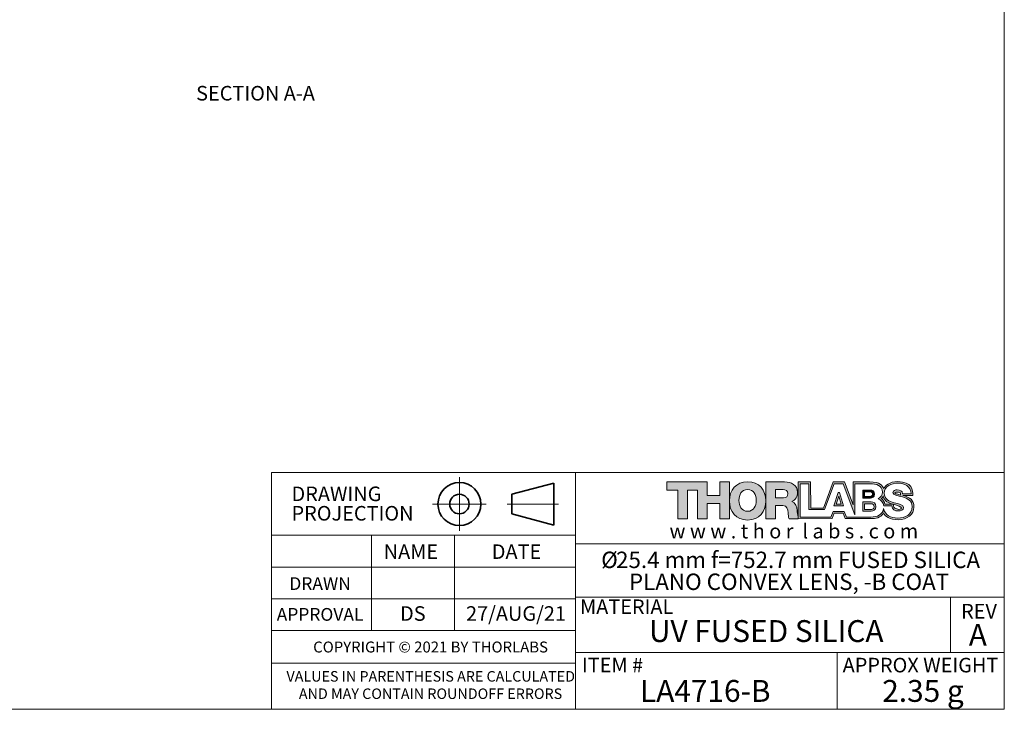
# Model space of a CAD drawing. Units: millimetres. Extents: x 2 to 857, y 1 to 215.
# Drawn here: x 135 to 278, y 1 to 101 of the extents above; entities that cross this region are included whole.
import ezdxf

# ---------------------------------------------------------------- set-up
doc = ezdxf.new("R2010")
doc.units = ezdxf.units.MM
doc.header["$PDSIZE"] = -1
doc.linetypes.add('CENTERX2', pattern=[20.32, 12.7, -2.54, 2.54, -2.54])
doc.styles.add('SLDTEXTSTYLE0', font='TXT', dxfattribs={"width": 0.75})
doc.styles.add('SLDTEXTSTYLE1', font='TXT', dxfattribs={"width": 0.6})

# ---------------------------------------------------------------- blocks, each defined once
blk = doc.blocks.new('THORLABS LOGO1')
at = {"linetype": 'Continuous'}
blk.add_hatch(color=7, dxfattribs=at).paths.add_polyline_path([(53.56, 28.7), (47.97, 28.7), (47.97, 45.26), (42.18, 45.26), (42.18, 28.7), (36.6, 28.7), (36.6, 45.26), (30.2, 45.26), (30.2, 50.05), (53.56, 50.05), (53.56, 42.27), (60.91, 42.27), (60.91, 50.05), (66.5, 50.05), (66.5, 28.7), (60.91, 28.7), (60.91, 37.49), (53.56, 37.49)], flags=0)
h = blk.add_hatch(color=7, dxfattribs=at)
edge = h.paths.add_edge_path(flags=0)
edge.add_spline(control_points=[(77.03, 50.19), (83.78, 50.2), (87.6, 45.28), (87.61, 39.09), (87.62, 32.9), (83.82, 27.96), (77.07, 27.95)], knot_values=[0, 0, 0, 0, 1, 1, 1, 2, 2, 2, 2], weights=[1, 1, 1, 1, 1, 1, 1], degree=3, periodic=0)
edge.add_spline(control_points=[(77.07, 27.95), (70.31, 27.96), (66.51, 32.9), (66.52, 39.09), (66.52, 39.1), (66.52, 39.11), (66.52, 39.13)], knot_values=[2, 2, 2, 2, 3, 3, 3, 3.002118, 3.002118, 3.002118, 3.002118], weights=[1, 1, 1, 1, 1, 1, 1], degree=3, periodic=0)
edge.add_spline(control_points=[(66.52, 39.13), (66.52, 45.27), (70.31, 50.18), (77.03, 50.19)], knot_values=[3.002118, 3.002118, 3.002118, 3.002118, 4, 4, 4, 4], weights=[1, 1, 1, 1], degree=3, periodic=0)
edge = h.paths.add_edge_path(flags=0)
edge.add_spline(control_points=[(77.03, 45.73), (73.43, 45.73), (72.05, 42.56), (72.05, 39.39)], knot_values=[2, 2, 2, 2, 3, 3, 3, 3], weights=[1, 1, 1, 1], degree=3, periodic=0)
edge.add_spline(control_points=[(72.05, 39.39), (72.05, 36.23), (73.43, 33.06), (77.03, 33.06)], knot_values=[3, 3, 3, 3, 4, 4, 4, 4], weights=[1, 1, 1, 1], degree=3, periodic=0)
edge.add_spline(control_points=[(77.03, 33.06), (80.64, 33.06), (82.02, 36.23), (82.02, 39.39)], knot_values=[0, 0, 0, 0, 1, 1, 1, 1], weights=[1, 1, 1, 1], degree=3, periodic=0)
edge.add_spline(control_points=[(82.02, 39.39), (82.02, 42.56), (80.64, 45.73), (77.03, 45.73)], knot_values=[1, 1, 1, 1, 2, 2, 2, 2], weights=[1, 1, 1, 1], degree=3, periodic=0)
h = blk.add_hatch(color=7, dxfattribs=at)
edge = h.paths.add_edge_path(flags=0)
edge.add_line((106.37, 29.72), (106.37, 28.7))
edge.add_line((106.37, 28.7), (101.19, 28.7))
edge.add_spline(control_points=[(101.19, 28.7), (100.71, 29.42), (100.62, 31.51), (100.56, 32.11)], knot_values=[7, 7, 7, 7, 8, 8, 8, 8], weights=[1, 1, 1, 1], degree=3, periodic=0)
edge.add_spline(control_points=[(100.56, 32.11), (100.41, 34.26), (100.05, 36.47), (97.44, 36.47)], knot_values=[8, 8, 8, 8, 9, 9, 9, 9], weights=[1, 1, 1, 1], degree=3, periodic=0)
edge.add_line((97.44, 36.47), (93.21, 36.47))
edge.add_line((93.21, 36.47), (93.21, 28.7))
edge.add_line((93.21, 28.7), (87.62, 28.7))
edge.add_line((87.62, 28.7), (87.62, 50.05))
edge.add_line((87.62, 50.05), (98.55, 50.05))
edge.add_spline(control_points=[(98.55, 50.05), (102.33, 50.05), (106.06, 48.34), (106.06, 44.04)], knot_values=[1, 1, 1, 1, 2, 2, 2, 2], weights=[1, 1, 1, 1], degree=3, periodic=0)
edge.add_spline(control_points=[(106.06, 44.04), (106.06, 41.73), (104.95, 39.55), (102.69, 38.69)], knot_values=[2, 2, 2, 2, 3, 3, 3, 3], weights=[1, 1, 1, 1], degree=3, periodic=0)
edge.add_line((102.69, 38.69), (102.69, 38.63))
edge.add_spline(control_points=[(102.69, 38.63), (104.98, 38.09), (105.64, 35.55), (105.82, 33.51)], knot_values=[4, 4, 4, 4, 5, 5, 5, 5], weights=[1, 1, 1, 1], degree=3, periodic=0)
edge.add_spline(control_points=[(105.82, 33.51), (105.88, 32.85), (106, 30.96), (106.37, 29.72)], knot_values=[5, 5, 5, 5, 5.740443, 5.740443, 5.740443, 5.740443], weights=[1, 1, 1, 1], degree=3, periodic=0)
edge = h.paths.add_edge_path(flags=0)
edge.add_line((97.65, 45.61), (93.21, 45.61))
edge.add_line((93.21, 45.61), (93.21, 40.8))
edge.add_line((93.21, 40.8), (97.89, 40.8))
edge.add_spline(control_points=[(97.89, 40.8), (99.57, 40.8), (100.47, 41.7), (100.47, 43.31)], knot_values=[1, 1, 1, 1, 2, 2, 2, 2], weights=[1, 1, 1, 1], degree=3, periodic=0)
edge.add_spline(control_points=[(100.47, 43.31), (100.47, 44.9), (99.21, 45.61), (97.65, 45.61)], knot_values=[2, 2, 2, 2, 3, 3, 3, 3], weights=[1, 1, 1, 1], degree=3, periodic=0)
h = blk.add_hatch(color=7, dxfattribs=at)
edge = h.paths.add_edge_path(flags=0)
edge.add_spline(control_points=[(149.68, 28.76), (152.52, 28.81), (155.17, 30.16), (155.98, 32.14)], knot_values=[19, 19, 19, 19, 20, 20, 20, 20], weights=[1, 1, 1, 1], degree=3, periodic=0)
edge.add_spline(control_points=[(155.98, 32.14), (156.75, 30.16), (159.42, 28.16), (164.59, 28.16)], knot_values=[20, 20, 20, 20, 21, 21, 21, 21], weights=[1, 1, 1, 1], degree=3, periodic=0)
edge.add_spline(control_points=[(164.59, 28.16), (169.77, 28.16), (173.62, 31.31), (173.62, 35.45)], knot_values=[21, 21, 21, 21, 22, 22, 22, 22], weights=[1, 1, 1, 1], degree=3, periodic=0)
edge.add_spline(control_points=[(173.62, 35.45), (173.62, 39.66), (171.19, 41.16), (167.34, 42.17)], knot_values=[22, 22, 22, 22, 23, 23, 23, 23], weights=[1, 1, 1, 1], degree=3, periodic=0)
edge.add_spline(control_points=[(167.34, 42.17), (167.28, 42.18), (167.24, 42.2), (167.19, 42.21)], knot_values=[0, 0, 0, 0, 1, 1, 1, 1], weights=[1, 1, 1, 1], degree=3, periodic=0)
edge.add_line((167.19, 42.21), (173.07, 42.17))
edge.add_spline(control_points=[(173.07, 42.17), (173.07, 45.27), (172.46, 50.25), (164.19, 50.25)], knot_values=[2, 2, 2, 2, 3, 3, 3, 3], weights=[1, 1, 1, 1], degree=3, periodic=0)
edge.add_spline(control_points=[(164.19, 50.25), (159.36, 50.25), (156.98, 47.9), (156.02, 46.19)], knot_values=[3, 3, 3, 3, 4, 4, 4, 4], weights=[1, 1, 1, 1], degree=3, periodic=0)
edge.add_spline(control_points=[(156.02, 46.19), (155.12, 47.9), (154.59, 50.05), (147.73, 50.05)], knot_values=[4, 4, 4, 4, 5, 5, 5, 5], weights=[1, 1, 1, 1], degree=3, periodic=0)
edge.add_line((147.73, 50.05), (138.3, 50.05))
edge.add_line((138.3, 50.05), (138.3, 36.75))
edge.add_line((138.3, 36.75), (133.38, 50.05))
edge.add_line((133.38, 50.05), (126.78, 50.05))
edge.add_line((126.78, 50.05), (121.04, 34.84))
edge.add_line((121.04, 34.84), (113.73, 34.79))
edge.add_line((113.73, 34.79), (113.64, 50.05))
edge.add_line((113.64, 50.05), (106.38, 50.05))
edge.add_line((106.38, 50.05), (106.37, 28.7))
edge.add_line((106.37, 28.7), (126.07, 28.76))
edge.add_line((126.07, 28.76), (127.34, 31.91))
edge.add_line((127.34, 31.91), (132.52, 31.91))
edge.add_line((132.52, 31.91), (133.73, 28.76))
edge.add_line((133.73, 28.76), (149.68, 28.76))
edge = h.paths.add_edge_path(flags=0)
edge.add_spline(control_points=[(164.24, 44.24), (165.39, 44.21), (165.75, 43.97), (165.86, 43.28)], knot_values=[2, 2, 2, 2, 3, 3, 3, 3], weights=[1, 1, 1, 1], degree=3, periodic=0)
edge.add_spline(control_points=[(165.86, 43.28), (165.91, 43), (165.91, 42.83), (165.91, 42.47)], knot_values=[3, 3, 3, 3, 4, 4, 4, 4], weights=[1, 1, 1, 1], degree=3, periodic=0)
edge.add_spline(control_points=[(165.91, 42.47), (163.24, 43.15), (162.51, 43.26), (162.51, 43.83)], knot_values=[0, 0, 0, 0, 1, 1, 1, 1], weights=[1, 1, 1, 1], degree=3, periodic=0)
edge.add_spline(control_points=[(162.51, 43.83), (162.51, 44.09), (163.68, 44.26), (164.24, 44.24)], knot_values=[1, 1, 1, 1, 2, 2, 2, 2], weights=[1, 1, 1, 1], degree=3, periodic=0)
edge = h.paths.add_edge_path(flags=0)
edge.add_spline(control_points=[(166.33, 35.1), (166.09, 34.16), (165.4, 33.89), (163.61, 34.38)], knot_values=[4, 4, 4, 4, 5, 5, 5, 5], weights=[1, 1, 1, 1], degree=3, periodic=0)
edge.add_spline(control_points=[(163.61, 34.38), (161.73, 34.9), (161.7, 35.93), (161.7, 37.09)], knot_values=[5, 5, 5, 5, 6, 6, 6, 6], weights=[1, 1, 1, 1], degree=3, periodic=0)
edge.add_spline(control_points=[(161.7, 37.09), (164.07, 36.41), (166.45, 35.6), (166.33, 35.1)], knot_values=[3, 3, 3, 3, 4, 4, 4, 4], weights=[1, 1, 1, 1], degree=3, periodic=0)
edge = h.paths.add_edge_path(flags=0)
edge.add_spline(control_points=[(148.33, 48.99), (151.65, 49.04), (155.3, 48.18), (155.3, 44.17)], knot_values=[16, 16, 16, 16, 17, 17, 17, 17], weights=[1, 1, 1, 1], degree=3, periodic=0)
edge.add_spline(control_points=[(155.3, 44.17), (155.3, 42.45), (154.27, 41.05), (152.76, 40.3)], knot_values=[17, 17, 17, 17, 18, 18, 18, 18], weights=[1, 1, 1, 1], degree=3, periodic=0)
edge.add_spline(control_points=[(152.76, 40.3), (154.66, 39.75), (155.88, 38.19), (156.06, 36.23)], knot_values=[18, 18, 18, 18, 19, 19, 19, 19], weights=[1, 1, 1, 1], degree=3, periodic=0)
edge.add_line((156.06, 36.23), (160.86, 36.23))
edge.add_spline(control_points=[(160.86, 36.23), (160.97, 33.97), (162.37, 33.25), (164.51, 33.25)], knot_values=[20, 20, 20, 20, 21, 21, 21, 21], weights=[1, 1, 1, 1], degree=3, periodic=0)
edge.add_spline(control_points=[(164.51, 33.25), (166.02, 33.25), (167.59, 33.79), (167.59, 35.21)], knot_values=[21, 21, 21, 21, 22, 22, 22, 22], weights=[1, 1, 1, 1], degree=3, periodic=0)
edge.add_spline(control_points=[(167.59, 35.21), (167.59, 36.91), (164.83, 37.23), (162.05, 38.01)], knot_values=[22, 22, 22, 22, 23, 23, 23, 23], weights=[1, 1, 1, 1], degree=3, periodic=0)
edge.add_spline(control_points=[(162.05, 38.01), (159.29, 38.79), (156.4, 40.03), (156.4, 43.55)], knot_values=[23, 23, 23, 23, 24, 24, 24, 24], weights=[1, 1, 1, 1], degree=3, periodic=0)
edge.add_spline(control_points=[(156.4, 43.55), (156.4, 47.75), (160.64, 49.39), (164.26, 49.39)], knot_values=[24, 24, 24, 24, 25, 25, 25, 25], weights=[1, 1, 1, 1], degree=3, periodic=0)
edge.add_spline(control_points=[(164.26, 49.39), (168.1, 49.39), (171.97, 47.54), (171.99, 43.2)], knot_values=[25, 25, 25, 25, 26, 26, 26, 26], weights=[1, 1, 1, 1], degree=3, periodic=0)
edge.add_line((171.99, 43.2), (166.97, 43.2))
edge.add_spline(control_points=[(166.97, 43.2), (167.05, 44.95), (165.4, 45.52), (163.86, 45.52)], knot_values=[27, 27, 27, 27, 28, 28, 28, 28], weights=[1, 1, 1, 1], degree=3, periodic=0)
edge.add_spline(control_points=[(163.86, 45.52), (162.78, 45.52), (161.43, 45.14), (161.43, 43.88)], knot_values=[28, 28, 28, 28, 29, 29, 29, 29], weights=[1, 1, 1, 1], degree=3, periodic=0)
edge.add_spline(control_points=[(161.43, 43.88), (161.43, 42.4), (164.21, 42.13), (167.02, 41.35)], knot_values=[29, 29, 29, 29, 30, 30, 30, 30], weights=[1, 1, 1, 1], degree=3, periodic=0)
edge.add_spline(control_points=[(167.02, 41.35), (169.8, 40.57), (172.61, 39.27), (172.61, 35.8)], knot_values=[30, 30, 30, 30, 31, 31, 31, 31], weights=[1, 1, 1, 1], degree=3, periodic=0)
edge.add_spline(control_points=[(172.61, 35.8), (172.61, 30.93), (168.45, 29.12), (164.21, 29.12)], knot_values=[31, 31, 31, 31, 32, 32, 32, 32], weights=[1, 1, 1, 1], degree=3, periodic=0)
edge.add_spline(control_points=[(164.21, 29.12), (160.29, 29.12), (156.78, 30.89), (156, 34.65)], knot_values=[0, 0, 0, 0, 1, 1, 1, 1], weights=[1, 1, 1, 1], degree=3, periodic=0)
edge.add_spline(control_points=[(156, 34.65), (155.49, 30.98), (152.35, 29.7), (148.57, 29.7)], knot_values=[1, 1, 1, 1, 2, 2, 2, 2], weights=[1, 1, 1, 1], degree=3, periodic=0)
edge.add_line((148.57, 29.7), (134.47, 29.7))
edge.add_line((134.47, 29.7), (133.03, 32.97))
edge.add_line((133.03, 32.97), (126.8, 32.97))
edge.add_line((126.8, 32.97), (125.34, 29.72))
edge.add_line((125.34, 29.72), (107.51, 29.72))
edge.add_line((107.51, 29.72), (107.51, 48.99))
edge.add_line((107.51, 48.99), (112.53, 48.99))
edge.add_line((112.53, 48.99), (112.53, 34.08))
edge.add_line((112.53, 34.08), (121.78, 34.08))
edge.add_line((121.78, 34.08), (127.39, 48.99))
edge.add_line((127.39, 48.99), (132.5, 48.99))
edge.add_line((132.5, 48.99), (139.3, 31.03))
edge.add_line((139.3, 31.03), (139.3, 48.99))
edge.add_line((139.3, 48.99), (148.33, 48.99))
edge = h.paths.add_edge_path(flags=0)
edge.add_spline(control_points=[(156.71, 37.13), (156.71, 38.59), (155.45, 39.85), (154.65, 40.38)], knot_values=[8, 8, 8, 8, 9, 9, 9, 9], weights=[1, 1, 1, 1], degree=3, periodic=0)
edge.add_spline(control_points=[(154.65, 40.38), (155.05, 40.84), (155.65, 41.31), (155.85, 42.11)], knot_values=[9, 9, 9, 9, 10, 10, 10, 10], weights=[1, 1, 1, 1], degree=3, periodic=0)
edge.add_spline(control_points=[(155.85, 42.11), (155.85, 39.85), (157.97, 38.12), (160.63, 37.39)], knot_values=[10, 10, 10, 10, 11, 11, 11, 11], weights=[1, 1, 1, 1], degree=3, periodic=0)
edge.add_spline(control_points=[(160.63, 37.39), (160.94, 37.31), (161.26, 37.22), (161.57, 37.13)], knot_values=[0, 0, 0, 0, 1, 1, 1, 1], weights=[1, 1, 1, 1], degree=3, periodic=0)
edge.add_line((161.57, 37.13), (156.71, 37.13))
h = blk.add_hatch(color=7, dxfattribs=at)
h.paths.add_polyline_path([(130.37, 43.91), (132.81, 36.2), (127.07, 36.2), (129.59, 43.91)], flags=0)
h.paths.add_polyline_path([(128.42, 37.23), (131.39, 37.23), (129.93, 41.88)], flags=0)
h = blk.add_hatch(color=7, dxfattribs=at)
edge = h.paths.add_edge_path(flags=0)
edge.add_spline(control_points=[(150.72, 43.01), (150.72, 41.27), (149.35, 40.69), (148.36, 40.69)], knot_values=[2, 2, 2, 2, 3, 3, 3, 3], weights=[1, 1, 1, 1], degree=3, periodic=0)
edge.add_line((148.36, 40.69), (143.88, 40.69))
edge.add_line((143.88, 40.69), (143.88, 45.36))
edge.add_line((143.88, 45.36), (148.36, 45.36))
edge.add_spline(control_points=[(148.36, 45.36), (149.57, 45.36), (150.72, 44.78), (150.72, 43.01)], knot_values=[1, 1, 1, 1, 2, 2, 2, 2], weights=[1, 1, 1, 1], degree=3, periodic=0)
edge = h.paths.add_edge_path(flags=0)
edge.add_line((144.86, 44.33), (144.86, 41.64))
edge.add_line((144.86, 41.64), (147.98, 41.64))
edge.add_spline(control_points=[(147.98, 41.64), (148.68, 41.64), (149.63, 41.97), (149.63, 42.98)], knot_values=[2, 2, 2, 2, 3, 3, 3, 3], weights=[1, 1, 1, 1], degree=3, periodic=0)
edge.add_spline(control_points=[(149.63, 42.98), (149.63, 44), (148.83, 44.33), (147.98, 44.33)], knot_values=[3, 3, 3, 3, 4, 4, 4, 4], weights=[1, 1, 1, 1], degree=3, periodic=0)
edge.add_line((147.98, 44.33), (144.86, 44.33))
h = blk.add_hatch(color=7, dxfattribs=at)
edge = h.paths.add_edge_path(flags=0)
edge.add_spline(control_points=[(151.47, 35.75), (151.47, 33.75), (149.96, 33.08), (148.85, 33.08)], knot_values=[2, 2, 2, 2, 3, 3, 3, 3], weights=[1, 1, 1, 1], degree=3, periodic=0)
edge.add_line((148.85, 33.08), (143.88, 33.08))
edge.add_line((143.88, 33.08), (143.88, 38.46))
edge.add_line((143.88, 38.46), (148.85, 38.46))
edge.add_spline(control_points=[(148.85, 38.46), (150.2, 38.46), (151.47, 37.79), (151.47, 35.75)], knot_values=[1, 1, 1, 1, 2, 2, 2, 2], weights=[1, 1, 1, 1], degree=3, periodic=0)
edge = h.paths.add_edge_path(flags=0)
edge.add_line((144.84, 34), (148.57, 34))
edge.add_spline(control_points=[(148.57, 34), (149.4, 34), (150.53, 34.43), (150.53, 35.71)], knot_values=[2, 2, 2, 2, 3, 3, 3, 3], weights=[1, 1, 1, 1], degree=3, periodic=0)
edge.add_spline(control_points=[(150.53, 35.71), (150.53, 37.03), (149.58, 37.46), (148.57, 37.46)], knot_values=[3, 3, 3, 3, 4, 4, 4, 4], weights=[1, 1, 1, 1], degree=3, periodic=0)
edge.add_line((148.57, 37.46), (144.84, 37.46))
edge.add_line((144.84, 37.46), (144.84, 34))
at = {"color": 7, "linetype": 'Continuous', "lineweight": 18}
for p, q in [((30.2, 45.26), (30.2, 50.05)), ((30.2, 50.05), (53.56, 50.05)), ((53.56, 50.05), (53.56, 42.27)), ((60.91, 42.27), (60.91, 50.05)), ((60.91, 50.05), (66.5, 50.05)), ((66.5, 50.05), (66.5, 28.7)), ((87.62, 50.05), (98.55, 50.05)), ((87.62, 28.7), (87.62, 50.05)), ((106.38, 50.05), (106.37, 28.7)), ((113.64, 50.05), (106.38, 50.05)), ((107.51, 29.72), (107.51, 48.99)), ((107.51, 48.99), (112.53, 48.99)), ((112.53, 48.99), (112.53, 34.08)), ((113.73, 34.79), (113.64, 50.05)), ((126.78, 50.05), (121.04, 34.84)), ((121.78, 34.08), (127.39, 48.99)), ((133.38, 50.05), (126.78, 50.05)), ((127.39, 48.99), (132.5, 48.99)), ((132.5, 48.99), (139.3, 31.03)), ((138.3, 36.75), (133.38, 50.05)), ((147.73, 50.05), (138.3, 50.05)), ((138.3, 50.05), (138.3, 36.75)), ((139.3, 31.03), (139.3, 48.99)), ((139.3, 48.99), (148.33, 48.99)), ((36.6, 45.26), (30.2, 45.26)), ((36.6, 28.7), (36.6, 45.26)), ((47.97, 45.26), (42.18, 45.26)), ((42.18, 45.26), (42.18, 28.7)), ((47.97, 28.7), (47.97, 45.26)), ((53.56, 42.27), (60.91, 42.27)), ((97.65, 45.61), (93.21, 45.61)), ((93.21, 45.61), (93.21, 40.8)), ((93.21, 40.8), (97.89, 40.8)), ((127.07, 36.2), (129.59, 43.91)), ((129.93, 41.88), (128.42, 37.23)), ((129.59, 43.91), (130.37, 43.91)), ((131.39, 37.23), (129.93, 41.88)), ((130.37, 43.91), (132.81, 36.2)), ((143.88, 45.36), (148.36, 45.36)), ((143.88, 40.69), (143.88, 45.36)), ((148.36, 40.69), (143.88, 40.69)), ((144.86, 44.33), (144.86, 41.64)), ((147.98, 44.33), (144.86, 44.33)), ((144.86, 41.64), (147.98, 41.64)), ((171.99, 43.2), (166.97, 43.2)), ((167.19, 42.21), (173.07, 42.17)), ((60.91, 37.49), (53.56, 37.49)), ((53.56, 37.49), (53.56, 28.7)), ((60.91, 28.7), (60.91, 37.49)), ((97.44, 36.47), (93.21, 36.47)), ((93.21, 36.47), (93.21, 28.7)), ((102.69, 38.69), (102.69, 38.63)), ((121.04, 34.84), (113.73, 34.79)), ((132.81, 36.2), (127.07, 36.2)), ((128.42, 37.23), (131.39, 37.23)), ((143.88, 38.46), (148.85, 38.46)), ((143.88, 33.08), (143.88, 38.46)), ((144.84, 37.46), (144.84, 34)), ((148.57, 37.46), (144.84, 37.46)), ((156.06, 36.23), (160.86, 36.23)), ((161.57, 37.13), (156.71, 37.13)), ((42.18, 28.7), (36.6, 28.7)), ((53.56, 28.7), (47.97, 28.7)), ((66.5, 28.7), (60.91, 28.7)), ((93.21, 28.7), (87.62, 28.7)), ((106.37, 28.7), (101.19, 28.7)), ((106.37, 29.72), (106.37, 28.7)), ((106.37, 28.7), (126.07, 28.76)), ((125.34, 29.72), (107.51, 29.72)), ((112.53, 34.08), (121.78, 34.08)), ((126.8, 32.97), (125.34, 29.72)), ((126.07, 28.76), (127.34, 31.91)), ((133.03, 32.97), (126.8, 32.97)), ((127.34, 31.91), (132.52, 31.91)), ((132.52, 31.91), (133.73, 28.76)), ((134.47, 29.7), (133.03, 32.97)), ((133.73, 28.76), (149.68, 28.76)), ((148.57, 29.7), (134.47, 29.7)), ((148.85, 33.08), (143.88, 33.08)), ((144.84, 34), (148.57, 34))]:
    blk.add_line(p, q, dxfattribs=at)
at = {"color": 8, "linetype": 'Continuous', "lineweight": 0}
for points in [[(66.52, 39.13), (66.52, 45.27), (70.31, 50.18), (77.03, 50.19)], [(77.03, 45.73), (73.43, 45.73), (72.05, 42.56), (72.05, 39.39)], [(82.02, 39.39), (82.02, 42.56), (80.64, 45.73), (77.03, 45.73)], [(98.55, 50.05), (102.33, 50.05), (106.06, 48.34), (106.06, 44.04)], [(156.02, 46.19), (155.12, 47.9), (154.59, 50.05), (147.73, 50.05)], [(148.33, 48.99), (151.65, 49.04), (155.3, 48.18), (155.3, 44.17)], [(164.19, 50.25), (159.36, 50.25), (156.98, 47.9), (156.02, 46.19)], [(156.4, 43.55), (156.4, 47.75), (160.64, 49.39), (164.26, 49.39)], [(173.07, 42.17), (173.07, 45.27), (172.46, 50.25), (164.19, 50.25)], [(164.26, 49.39), (168.1, 49.39), (171.97, 47.54), (171.99, 43.2)], [(100.47, 43.31), (100.47, 44.9), (99.21, 45.61), (97.65, 45.61)], [(97.89, 40.8), (99.57, 40.8), (100.47, 41.7), (100.47, 43.31)], [(106.06, 44.04), (106.06, 41.73), (104.95, 39.55), (102.69, 38.69)], [(149.63, 42.98), (149.63, 44), (148.83, 44.33), (147.98, 44.33)], [(147.98, 41.64), (148.68, 41.64), (149.63, 41.97), (149.63, 42.98)], [(148.36, 45.36), (149.57, 45.36), (150.72, 44.78), (150.72, 43.01)], [(150.72, 43.01), (150.72, 41.27), (149.35, 40.69), (148.36, 40.69)], [(155.3, 44.17), (155.3, 42.45), (154.27, 41.05), (152.76, 40.3)], [(152.76, 40.3), (154.66, 39.75), (155.88, 38.19), (156.06, 36.23)], [(154.65, 40.38), (155.05, 40.84), (155.65, 41.31), (155.85, 42.11)], [(156.71, 37.13), (156.71, 38.59), (155.45, 39.85), (154.65, 40.38)], [(155.85, 42.11), (155.85, 39.85), (157.97, 38.12), (160.63, 37.39)], [(162.05, 38.01), (159.29, 38.79), (156.4, 40.03), (156.4, 43.55)], [(163.86, 45.52), (162.78, 45.52), (161.43, 45.14), (161.43, 43.88)], [(161.43, 43.88), (161.43, 42.4), (164.21, 42.13), (167.02, 41.35)], [(162.51, 43.83), (162.51, 44.09), (163.68, 44.26), (164.24, 44.24)], [(165.91, 42.47), (163.24, 43.15), (162.51, 43.26), (162.51, 43.83)], [(166.97, 43.2), (167.05, 44.95), (165.4, 45.52), (163.86, 45.52)], [(164.24, 44.24), (165.39, 44.21), (165.75, 43.97), (165.86, 43.28)], [(165.86, 43.28), (165.91, 43), (165.91, 42.83), (165.91, 42.47)], [(167.02, 41.35), (169.8, 40.57), (172.61, 39.27), (172.61, 35.8)], [(167.34, 42.17), (167.28, 42.18), (167.24, 42.2), (167.19, 42.21)], [(173.62, 35.45), (173.62, 39.66), (171.19, 41.16), (167.34, 42.17)], [(72.05, 39.39), (72.05, 36.23), (73.43, 33.06), (77.03, 33.06)], [(77.03, 33.06), (80.64, 33.06), (82.02, 36.23), (82.02, 39.39)], [(100.56, 32.11), (100.41, 34.26), (100.05, 36.47), (97.44, 36.47)], [(102.69, 38.63), (104.98, 38.09), (105.64, 35.55), (105.82, 33.51)], [(150.53, 35.71), (150.53, 37.03), (149.58, 37.46), (148.57, 37.46)], [(148.57, 34), (149.4, 34), (150.53, 34.43), (150.53, 35.71)], [(156, 34.65), (155.49, 30.98), (152.35, 29.7), (148.57, 29.7)], [(148.85, 38.46), (150.2, 38.46), (151.47, 37.79), (151.47, 35.75)], [(151.47, 35.75), (151.47, 33.75), (149.96, 33.08), (148.85, 33.08)], [(164.21, 29.12), (160.29, 29.12), (156.78, 30.89), (156, 34.65)], [(160.63, 37.39), (160.94, 37.31), (161.26, 37.22), (161.57, 37.13)], [(160.86, 36.23), (160.97, 33.97), (162.37, 33.25), (164.51, 33.25)], [(161.7, 37.09), (164.07, 36.41), (166.45, 35.6), (166.33, 35.1)], [(163.61, 34.38), (161.73, 34.9), (161.7, 35.93), (161.7, 37.09)], [(167.59, 35.21), (167.59, 36.91), (164.83, 37.23), (162.05, 38.01)], [(166.33, 35.1), (166.09, 34.16), (165.4, 33.89), (163.61, 34.38)], [(172.61, 35.8), (172.61, 30.93), (168.45, 29.12), (164.21, 29.12)], [(164.51, 33.25), (166.02, 33.25), (167.59, 33.79), (167.59, 35.21)], [(164.59, 28.16), (169.77, 28.16), (173.62, 31.31), (173.62, 35.45)], [(101.19, 28.7), (100.71, 29.42), (100.62, 31.51), (100.56, 32.11)], [(105.82, 33.51), (105.88, 32.85), (106, 30.96), (106.37, 29.72)], [(149.68, 28.76), (152.52, 28.81), (155.17, 30.16), (155.98, 32.14)], [(155.98, 32.14), (156.75, 30.16), (159.42, 28.16), (164.59, 28.16)]]:
    blk.add_open_spline(points, degree=3, dxfattribs=at)
for points, knots in [([(77.03, 50.19), (83.78, 50.2), (87.6, 45.28), (87.61, 39.09), (87.62, 32.9), (83.82, 27.96), (77.07, 27.95)], [0, 0, 0, 0, 1, 1, 1, 2, 2, 2, 2]), ([(77.07, 27.95), (70.31, 27.96), (66.51, 32.9), (66.52, 39.09), (66.52, 39.1), (66.52, 39.11), (66.52, 39.13)], [2, 2, 2, 2, 3, 3, 3, 3.002118, 3.002118, 3.002118, 3.002118])]:
    blk.add_open_spline(points, degree=3, knots=knots, dxfattribs=at)
blk = doc.blocks.new('Third Angle Projection Block')
at = {"color": 7, "linetype": 'CENTERX2', "lineweight": 18}
for p, q in [((101.48, 23.81), (101.48, 14.07)), ((96.6, 18.94), (106.35, 18.94)), ((110.14, 18.94), (119.45, 18.94))]:
    blk.add_line(p, q, dxfattribs=at)
at = {"color": 7, "linetype": 'Continuous', "lineweight": 35}
for p, q in [((118.62, 22.75), (111, 20.71)), ((118.62, 15.13), (118.62, 22.75)), ((111, 20.71), (111, 17.17)), ((111, 17.17), (118.62, 15.13))]:
    blk.add_line(p, q, dxfattribs=at)
for radius in [3.9, 1.77]:
    blk.add_circle((101.48, 18.94), radius, dxfattribs=at)
at = {"color": 7, "linetype": 'Continuous', "lineweight": 0}
blk.add_point((101.48, 18.94), dxfattribs=at)
blk = doc.blocks.new('SW_NOTE_1')
at = {"color": 0, "linetype": 'Continuous', "lineweight": 0, "char_height": 1.524, "attachment_point": 2, "style": 'SLDTEXTSTYLE0'}
for s, insert in [('VALUES IN PARENTHESIS ARE CALCULATED', (19.91, 1.96)), ('AND MAY CONTAIN ROUNDOFF ERRORS', (19.88, -0.56))]:
    blk.add_mtext(s, dxfattribs=dict(at, insert=insert))
blk = doc.blocks.new('SW_NOTE_2')
at = {"color": 0, "linetype": 'Continuous', "lineweight": 0, "char_height": 2.117, "attachment_point": 1, "style": 'SLDTEXTSTYLE0'}
for s, insert in [('DRAWING', (0, 2.73)), ('PROJECTION', (0, -0.09))]:
    blk.add_mtext(s, dxfattribs=dict(at, insert=insert))
blk = doc.blocks.new('SW_NOTE_4')
at = {"color": 0, "linetype": 'Continuous', "lineweight": 0, "attachment_point": 2, "style": 'SLDTEXTSTYLE0'}
for s, insert, char_height in [('%%c', (1.71, 3.07), 2.381), ('25.4 mm f=752.7 mm FUSED SILICA', (29.08, 3.07), 2.3813), ('PLANO CONVEX LENS, -B COAT', (27.77, -0.11), 2.3813)]:
    blk.add_mtext(s, dxfattribs=dict(at, insert=insert, char_height=char_height))

msp = doc.modelspace()

# ---------------------------------------------------------------- linework, layer by layer
at = {"color": 7, "linetype": 'Continuous', "lineweight": 18}
for p, q in [((277.99, 0.9), (277.99, 214.65)), ((277.99, 35.24), (277.99, 50.03)), ((171.63, 7.56), (171.63, 35.24)), ((171.63, 35.24), (215.74, 35.24)), ((215.74, 35.24), (215.74, 0.9)), ((215.74, 35.24), (277.99, 35.24)), ((171.63, 12.3), (171.63, 26.17)), ((171.63, 0.9), (171.63, 26.17)), ((215.74, 26.17), (171.63, 26.17)), ((186.13, 26.17), (186.13, 12.3)), ((198.21, 26.17), (198.21, 12.3)), ((215.74, 24.89), (277.99, 24.89)), ((215.74, 21.49), (171.63, 21.49)), ((215.74, 17.16), (277.99, 17.16)), ((270.17, 17.16), (270.17, 9.14)), ((215.74, 16.92), (171.63, 16.92)), ((215.74, 12.3), (171.63, 12.3)), ((171.63, 12.3), (171.63, 7.56)), ((215.74, 9.14), (277.99, 9.14)), ((253.75, 9.14), (253.75, 0.9)), ((171.63, 7.56), (215.74, 7.56)), ((277.99, 0.9), (1.58, 0.9))]:
    msp.add_line(p, q, dxfattribs=at)

# ---------------------------------------------------------------- block references
at = {"color": 7, "linetype": 'Continuous'}
for name, p, xscale, yscale, zscale in [('Third Angle Projection Block', (117.73, 15.52), 0.8, 0.8, 0.8), ('THORLABS LOGO1', (221.47, 21.36), 0.25, 0.25, 0.25)]:
    msp.add_blockref(name, p, dxfattribs=dict(at, xscale=xscale, yscale=yscale, zscale=zscale))
at = {"color": 7, "linetype": 'Continuous', "lineweight": 0}
for name, p in [('SW_NOTE_2', (174.55, 30.48)), ('SW_NOTE_4', (218.98, 20.69)), ('SW_NOTE_1', (174.84, 4.46))]:
    msp.add_blockref(name, p, dxfattribs=at)

# ---------------------------------------------------------------- texts
for s, insert, char_height, attachment_point, style in [('SECTION A-A', (169.32, 91.37), 2.1167, 2, 'SLDTEXTSTYLE0'), ('w w w . t h o r  l a b s . c o m', (229.4, 27.8), 2.1167, 1, 'SLDTEXTSTYLE1'), ('NAME', (187.93, 24.82), 2.117, 1, 'SLDTEXTSTYLE0'), ('DATE', (203.61, 24.82), 2.117, 1, 'SLDTEXTSTYLE0'), ('DRAWN', (174.23, 20.05), 1.852, 1, 'SLDTEXTSTYLE0'), ('DS', (190.3, 15.84), 2.117, 1, 'SLDTEXTSTYLE0'), ('27/AUG/21', (199.87, 15.84), 2.117, 1, 'SLDTEXTSTYLE0'), ('MATERIAL', (216.42, 16.82), 2.117, 1, 'SLDTEXTSTYLE0'), ('REV', (271.72, 16.17), 2.117, 1, 'SLDTEXTSTYLE0'), ('APPROVAL', (172.4, 15.58), 1.852, 1, 'SLDTEXTSTYLE0'), ('UV FUSED SILICA', (243.44, 13.82), 3.175, 2, 'SLDTEXTSTYLE0'), ('A', (274.15, 13.26), 3.17, 2, 'SLDTEXTSTYLE0'), ('COPYRIGHT © 2021 BY THORLABS', (177.69, 10.71), 1.5875, 1, 'SLDTEXTSTYLE0'), ('ITEM #', (216.7, 8.35), 2.117, 1, 'SLDTEXTSTYLE0'), ('APPROX WEIGHT', (254.53, 8.35), 2.1167, 1, 'SLDTEXTSTYLE0'), ('LA4716-B', (234.59, 5.13), 3.175, 2, 'SLDTEXTSTYLE0'), ('2.35 g', (266.19, 5.13), 3.175, 2, 'SLDTEXTSTYLE0')]:
    msp.add_mtext(s, dxfattribs=dict(at, insert=insert, char_height=char_height, attachment_point=attachment_point, style=style))

doc.saveas('drawing.dxf')
